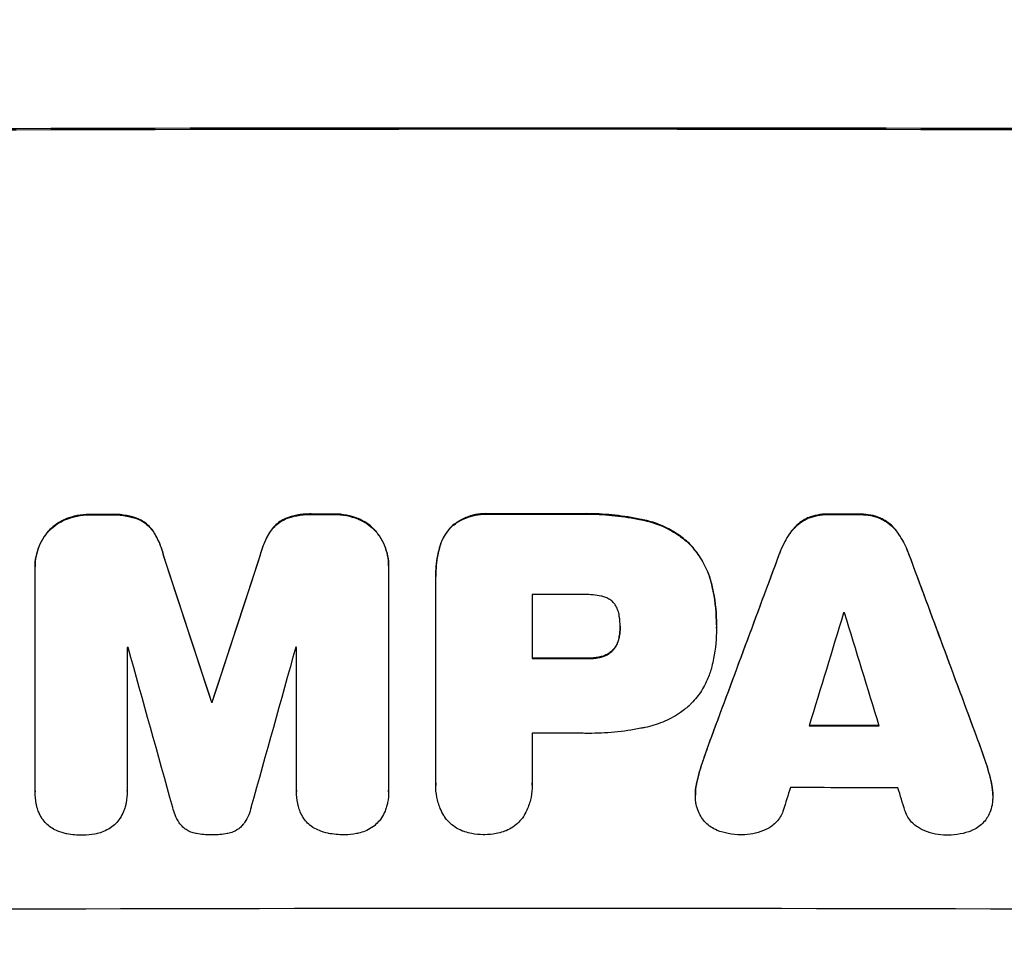
# Model space of a CAD drawing. Units: millimetres. Extents: x -3715 to 4825, y -3892 to 4442.
# Drawn here: x -1327 to -1218, y -2322 to -2220 of the extents above; entities that cross this region are included whole.
import ezdxf

# ---------------------------------------------------------------- set-up
doc = ezdxf.new("R2010")
doc.units = ezdxf.units.MM
doc.header["$LTSCALE"] = 20
doc.linetypes.add('HIDDEN', pattern=[9.525, 6.35, -3.175])
doc.layers.add('2d', color=230, linetype='Continuous')
doc.layers.add('EN-Free_Space_Hatch', color=10, linetype='HIDDEN')

msp = doc.modelspace()

# ---------------------------------------------------------------- hatches: boundary and pattern name
at = {"layer": 'EN-Free_Space_Hatch'}
h = msp.add_hatch(dxfattribs=at)
h.set_pattern_fill('ANSI31', color=256, scale=100)
h.set_pattern_definition([(30.8695, (-490.08, 2880.6), (-162.905, 272.522), [])])
edge = h.paths.add_edge_path()
edge.add_arc((-490.08, 2880.59), 1000, -14.13045, 165.86955, ccw=False)
edge.add_line((479.66, 2636.46), (217.44, 1594.84))
edge.add_line((217.44, 1594.84), (373.59, 1324.38))
edge.add_arc((-492.44, 824.38), 1000, -81.64141, 30, ccw=False)
edge.add_arc((-1269.99, -549.99), 1000, 0, 22.64328, ccw=False)
edge.add_line((-269.99, -549.99), (-269.99, -2391.73))
edge.add_arc((-1269.99, -2391.73), 1000, 270, 360, ccw=False)
edge.add_line((-1269.99, -3391.73), (-1686.09, -3391.73))
edge.add_arc((-1686.09, -2391.73), 1000, 180, 270, ccw=False)
edge.add_line((-2686.09, -2391.73), (-2686.09, -549.99))
edge.add_arc((-1686.09, -549.99), 1000, 90, 180, ccw=False)
edge.add_line((-1686.09, 450.01), (-1431, 450.01))
edge.add_line((-1431, 450.01), (-1514.61, 594.84))
edge.add_arc((217.44, 1594.84), 2000, 165.86955, 210, ccw=False)
edge.add_line((-1722.05, 2083.1), (-1459.82, 3124.72))

# ---------------------------------------------------------------- linework, layer by layer
at = {"layer": '2d'}
for p, q in [((-1325.73, -2281.02), (-1325.73, -2281.07)), ((-1325.73, -2305.91), (-1325.73, -2281.26)), ((-1286.55, -2280.96), (-1286.55, -2281.01)), ((-1286.55, -2281.2), (-1286.55, -2305.84)), ((-1281.33, -2282.06), (-1281.33, -2282.12)), ((-1281.32, -2305.02), (-1281.32, -2282.38)), ((-1270.65, -2284.14), (-1270.65, -2291.22)), ((-1260.89, -2287.7), (-1260.89, -2287.75)), ((-1250.21, -2287.48), (-1250.21, -2287.53)), ((-1250.21, -2287.86), (-1250.21, -2287.91)), ((-1315.52, -2290.01), (-1315.52, -2305.88)), ((-1296.75, -2305.85), (-1296.75, -2289.98)), ((-1306.18, -2295.99), (-1306.18, -2296.04)), ((-1306.09, -2295.99), (-1306.09, -2296.04)), ((-1270.65, -2299.5), (-1270.65, -2305.02)), ((-1281.33, -2305.24), (-1281.33, -2305.29)), ((-1270.64, -2305.23), (-1270.64, -2305.28)), ((-1325.73, -2305.94), (-1325.73, -2305.99)), ((-1315.52, -2305.9), (-1315.52, -2305.95)), ((-1296.75, -2305.88), (-1296.75, -2305.94)), ((-1286.55, -2305.98), (-1286.55, -2306.04)), ((-1252.55, -2306.28), (-1252.55, -2306.34)), ((-1219.59, -2306.35), (-1219.59, -2306.4))]:
    msp.add_line(p, q, dxfattribs=at)
for centre, major_axis, ratio, start_param, end_param in [((-1269.99, -2290.02), (-1100, 0), 0.052336, -1.683074, -1.458518), ((-1269.99, -2332.66), (-1098, 0), 0.052336, -1.550147, -1.548045), ((-1269.99, -2332.65), (-1098, 0), 0.052336, -1.574823, -1.565805), ((-1269.99, -2332.66), (-1098, 0), 0.052336, -1.603316, -1.600088), ((-1269.99, -2332.66), (-1098, 0), 0.052336, -1.527693, -1.52558), ((-1269.99, -2463.84), (-1097.87, 3350.38), 0.005076, -1.522341, -1.517502), ((-1269.99, -2243.34), (-1097.87, -3348.48), 0.005081, -1.558246, -1.553405), ((-1269.99, -2409.05), (-1097.84, -2955.93), 0.006346, -1.612236, -1.605376), ((-1269.99, -2226.52), (-1097.84, 2953.73), 0.006354, -1.598016, -1.591147), ((-1269.99, -2341.55), (-1097, 0), 0.052336, -1.575233, -1.570196), ((-1269.99, -2454.19), (1096.88, 3583.99), 0.004483, 1.52527, 1.528764), ((-1269.99, -2343.55), (-1097, 0), 0.052336, -1.601769, -1.601675), ((-1269.99, -2233.14), (1096.88, -3565.97), 0.004525, 1.551021, 1.554533), ((-1269.99, -2347.37), (-1097, 0), 0.052336, -1.529373, -1.52928), ((-1269.99, -2510.34), (1096.9, -3935.68), 0.003773, 1.621248, 1.625756), ((-1269.99, -2251.3), (1096.9, 3924.4), 0.003793, 1.581712, 1.58623), ((-1269.99, -2347.37), (-1097, 0), 0.052336, -1.546403, -1.546311), ((-1269.99, -2348.64), (-1098, 0), 0.052336, -1.575711, -1.570196), ((-1269.99, -2353.43), (-1098, 0), 0.052336, -1.537909, -1.53783), ((-1269.99, -2356.06), (-1098, 0), 0.052336, -1.605234, -1.598171), ((-1269.99, -2356.91), (-1097, 0), 0.052336, -1.575188, -1.570196), ((-1269.99, -2451.81), (1096.88, 3487.06), 0.004713, 1.530312, 1.531036), ((-1269.99, -2362.91), (-1097, 0), 0.052336, -1.607164, -1.596298), ((-1269.99, -2234.26), (1096.88, -3538.83), 0.004588, 1.548517, 1.549231), ((-1269.99, -2376.37), (-1098, 0), 0.052336, -1.68328, -1.458313)]:
    msp.add_ellipse(centre, major_axis=major_axis, ratio=ratio, start_param=start_param, end_param=end_param, dxfattribs=at)
at = {"layer": '2d', "extrusion": (0, 0, -1)}
for centre, major_axis, ratio, start_param, end_param in [((-1269.99, -2290.02), (1098, 0), 0.052336, -1.68328, -1.458313), ((-1269.99, -2332.66), (1097, 0), 0.052336, -1.616053, -1.613939), ((-1269.99, -2332.66), (1097, 0), 0.052336, -1.593568, -1.591464), ((-1269.99, -2332.65), (1097, 0), 0.052336, -1.575792, -1.566766), ((-1269.99, -2332.66), (1097, 0), 0.052336, -1.541478, -1.538247), ((-1269.99, -2463.84), (1096.87, -3347.33), 0.005076, -1.624125, -1.619282), ((-1269.99, -2243.34), (1096.87, 3345.43), 0.005081, -1.588217, -1.583372), ((-1269.99, -2409.05), (1096.84, 2953.24), 0.006346, -1.5362, -1.529334), ((-1269.99, -2226.52), (1096.84, -2951.04), 0.006354, -1.550412, -1.543536), ((-1269.99, -2348.64), (1097, 0), 0.052336, -1.571397, -1.565877), ((-1269.99, -2353.43), (1097, 0), 0.052336, -1.603793, -1.603714), ((-1269.99, -2356.06), (1097, 0), 0.052336, -1.543411, -1.536312)]:
    msp.add_ellipse(centre, major_axis=major_axis, ratio=ratio, start_param=start_param, end_param=end_param, dxfattribs=at)
at = {"layer": '2d'}
for points, knots in [([(-1294.97, -2275.21), (-1295.08, -2275.21), (-1295.2, -2275.2), (-1295.77, -2275.2), (-1296.24, -2275.25), (-1297.13, -2275.42), (-1297.56, -2275.55), (-1297.96, -2275.71)], [32.605065, 32.605065, 32.605065, 32.605065, 32.9407, 32.9407, 34.313405, 34.313405, 35.552149, 35.552149, 35.552149, 35.552149]), ([(-1289.97, -2275.7), (-1290.37, -2275.54), (-1290.79, -2275.42), (-1291.66, -2275.25), (-1292.12, -2275.21), (-1292.6, -2275.21), (-1292.63, -2275.21), (-1292.66, -2275.21)], [29.375792, 29.375792, 29.375792, 29.375792, 30.597549, 30.597549, 31.927928, 31.927928, 32.024661, 32.024661, 32.024661, 32.024661]), ([(-1275.47, -2275.19), (-1275.59, -2275.18), (-1275.71, -2275.17), (-1276.19, -2275.17), (-1276.56, -2275.21), (-1277.29, -2275.35), (-1277.66, -2275.46), (-1278.36, -2275.76), (-1278.7, -2275.94), (-1279.2, -2276.27), (-1279.38, -2276.41), (-1279.54, -2276.55)], [25.466659, 25.466659, 25.466659, 25.466659, 25.818817, 25.818817, 26.894623, 26.894623, 27.97043, 27.97043, 29.046236, 29.046236, 29.685197, 29.685197, 29.685197, 29.685197]), ([(-1258.14, -2275.89), (-1258.41, -2275.83), (-1258.67, -2275.78), (-1259.89, -2275.54), (-1260.85, -2275.4), (-1262.75, -2275.22), (-1263.7, -2275.17), (-1264.94, -2275.17), (-1265.25, -2275.18), (-1265.57, -2275.19)], [127.467338, 127.467338, 127.467338, 127.467338, 128.235226, 128.235226, 131.023029, 131.023029, 133.810833, 133.810833, 134.750682, 134.750682, 134.750682, 134.750682]), ([(-1237.83, -2275.22), (-1237.87, -2275.22), (-1237.91, -2275.22), (-1238.3, -2275.22), (-1238.66, -2275.25), (-1239.37, -2275.39), (-1239.73, -2275.5), (-1240.08, -2275.64), (-1240.1, -2275.65), (-1240.11, -2275.65)], [24.928066, 24.928066, 24.928066, 24.928066, 25.044781, 25.044781, 26.088488, 26.088488, 27.132196, 27.132196, 27.171519, 27.171519, 27.171519, 27.171519]), ([(-1322.31, -2275.75), (-1322.33, -2275.76), (-1322.35, -2275.77), (-1322.7, -2275.91), (-1323.01, -2276.09), (-1323.6, -2276.48), (-1323.87, -2276.7), (-1324.17, -2277.01), (-1324.24, -2277.08), (-1324.31, -2277.15)], [26.227314, 26.227314, 26.227314, 26.227314, 26.284947, 26.284947, 27.296544, 27.296544, 28.308142, 28.308142, 28.595717, 28.595717, 28.595717, 28.595717]), ([(-1324.31, -2277.21), (-1324.24, -2277.13), (-1324.17, -2277.06), (-1323.87, -2276.76), (-1323.6, -2276.53), (-1323.01, -2276.14), (-1322.7, -2275.97), (-1322.35, -2275.82), (-1322.33, -2275.81), (-1322.31, -2275.81)], [3.753803, 3.753803, 3.753803, 3.753803, 4.041376, 4.041376, 5.052976, 5.052976, 6.064576, 6.064576, 6.12221, 6.12221, 6.12221, 6.12221]), ([(-1319.62, -2275.25), (-1319.66, -2275.25), (-1319.69, -2275.25), (-1320.17, -2275.25), (-1320.62, -2275.3), (-1321.49, -2275.47), (-1321.91, -2275.59), (-1322.31, -2275.75)], [31.511532, 31.511532, 31.511532, 31.511532, 31.617035, 31.617035, 32.935334, 32.935334, 34.15857, 34.15857, 34.15857, 34.15857]), ([(-1322.31, -2275.81), (-1321.91, -2275.65), (-1321.49, -2275.52), (-1320.62, -2275.35), (-1320.17, -2275.31), (-1319.69, -2275.31), (-1319.66, -2275.31), (-1319.62, -2275.31)], [7.998399, 7.998399, 7.998399, 7.998399, 9.221993, 9.221993, 10.53989, 10.53989, 10.645394, 10.645394, 10.645394, 10.645394]), ([(-1314.31, -2275.74), (-1314.72, -2275.58), (-1315.14, -2275.46), (-1316.05, -2275.29), (-1316.54, -2275.24), (-1317.12, -2275.24), (-1317.21, -2275.25), (-1317.3, -2275.25)], [31.840962, 31.840962, 31.840962, 31.840962, 33.069964, 33.069964, 34.508106, 34.508106, 34.786404, 34.786404, 34.786404, 34.786404]), ([(-1317.3, -2275.3), (-1317.21, -2275.3), (-1317.12, -2275.3), (-1316.54, -2275.29), (-1316.05, -2275.34), (-1315.14, -2275.52), (-1314.72, -2275.63), (-1314.31, -2275.79)], [11.225392, 11.225392, 11.225392, 11.225392, 11.50369, 11.50369, 12.941834, 12.941834, 14.170838, 14.170838, 14.170838, 14.170838]), ([(-1312.62, -2277.13), (-1312.77, -2276.92), (-1312.93, -2276.73), (-1313.27, -2276.38), (-1313.47, -2276.22), (-1313.88, -2275.95), (-1314.09, -2275.83), (-1314.31, -2275.74)], [14.139242, 14.139242, 14.139242, 14.139242, 14.861562, 14.861562, 15.604842, 15.604842, 16.280637, 16.280637, 16.280637, 16.280637]), ([(-1314.31, -2275.79), (-1314.09, -2275.88), (-1313.88, -2276), (-1313.47, -2276.27), (-1313.27, -2276.44), (-1312.93, -2276.78), (-1312.77, -2276.97), (-1312.62, -2277.18)], [7.499221, 7.499221, 7.499221, 7.499221, 8.175463, 8.175463, 8.918899, 8.918899, 9.640621, 9.640621, 9.640621, 9.640621]), ([(-1297.96, -2275.71), (-1298.19, -2275.8), (-1298.4, -2275.92), (-1298.81, -2276.2), (-1299, -2276.36), (-1299.35, -2276.7), (-1299.51, -2276.9), (-1299.65, -2277.1)], [19.255436, 19.255436, 19.255436, 19.255436, 19.935233, 19.935233, 20.673706, 20.673706, 21.397179, 21.397179, 21.397179, 21.397179]), ([(-1299.65, -2277.16), (-1299.51, -2276.95), (-1299.35, -2276.76), (-1299, -2276.41), (-1298.81, -2276.25), (-1298.4, -2275.97), (-1298.19, -2275.86), (-1297.96, -2275.76)], [2.229384, 2.229384, 2.229384, 2.229384, 2.952858, 2.952858, 3.691331, 3.691331, 4.371128, 4.371128, 4.371128, 4.371128]), ([(-1297.96, -2275.76), (-1297.56, -2275.6), (-1297.13, -2275.48), (-1296.24, -2275.3), (-1295.77, -2275.26), (-1295.2, -2275.26), (-1295.08, -2275.26), (-1294.97, -2275.26)], [8.369266, 8.369266, 8.369266, 8.369266, 9.60801, 9.60801, 10.980715, 10.980715, 11.316351, 11.316351, 11.316351, 11.316351]), ([(-1292.66, -2275.26), (-1292.63, -2275.26), (-1292.6, -2275.26), (-1292.12, -2275.26), (-1291.66, -2275.3), (-1290.79, -2275.47), (-1290.37, -2275.59), (-1289.97, -2275.75)], [10.546313, 10.546313, 10.546313, 10.546313, 10.643046, 10.643046, 11.973476, 11.973476, 13.195189, 13.195189, 13.195189, 13.195189]), ([(-1287.97, -2277.09), (-1288.04, -2277.02), (-1288.11, -2276.95), (-1288.41, -2276.64), (-1288.68, -2276.42), (-1289.27, -2276.03), (-1289.58, -2275.86), (-1289.93, -2275.71), (-1289.95, -2275.71), (-1289.97, -2275.7)], [19.860436, 19.860436, 19.860436, 19.860436, 20.15219, 20.15219, 21.159847, 21.159847, 22.167505, 22.167505, 22.226978, 22.226978, 22.226978, 22.226978]), ([(-1289.97, -2275.75), (-1289.95, -2275.76), (-1289.93, -2275.77), (-1289.58, -2275.91), (-1289.27, -2276.08), (-1288.68, -2276.47), (-1288.41, -2276.69), (-1288.11, -2277), (-1288.04, -2277.07), (-1287.97, -2277.14)], [10.017009, 10.017009, 10.017009, 10.017009, 10.076482, 10.076482, 11.08414, 11.08414, 12.091798, 12.091798, 12.383552, 12.383552, 12.383552, 12.383552]), ([(-1279.54, -2276.6), (-1279.38, -2276.46), (-1279.2, -2276.32), (-1278.7, -2275.99), (-1278.36, -2275.81), (-1277.66, -2275.52), (-1277.29, -2275.41), (-1276.56, -2275.26), (-1276.19, -2275.23), (-1275.71, -2275.23), (-1275.59, -2275.23), (-1275.47, -2275.24)], [4.739961, 4.739961, 4.739961, 4.739961, 5.378946, 5.378946, 6.454744, 6.454744, 7.530542, 7.530542, 8.60634, 8.60634, 8.958498, 8.958498, 8.958498, 8.958498]), ([(-1265.57, -2275.24), (-1265.25, -2275.23), (-1264.94, -2275.22), (-1263.7, -2275.22), (-1262.75, -2275.27), (-1260.85, -2275.45), (-1259.89, -2275.59), (-1258.67, -2275.83), (-1258.41, -2275.88), (-1258.14, -2275.94)], [43.662092, 43.662092, 43.662092, 43.662092, 44.601941, 44.601941, 47.389802, 47.389802, 50.177663, 50.177663, 50.945443, 50.945443, 50.945443, 50.945443]), ([(-1253.25, -2278.45), (-1253.64, -2278.09), (-1254.07, -2277.74), (-1255.11, -2277.05), (-1255.73, -2276.71), (-1256.95, -2276.21), (-1257.54, -2276.02), (-1258.14, -2275.89)], [39.996982, 39.996982, 39.996982, 39.996982, 41.58604, 41.58604, 43.566388, 43.566388, 45.318166, 45.318166, 45.318166, 45.318166]), ([(-1258.14, -2275.94), (-1257.54, -2276.07), (-1256.95, -2276.26), (-1255.73, -2276.77), (-1255.11, -2277.1), (-1254.07, -2277.8), (-1253.64, -2278.14), (-1253.25, -2278.5)], [18.050905, 18.050905, 18.050905, 18.050905, 19.802764, 19.802764, 21.783154, 21.783154, 23.372091, 23.372091, 23.372091, 23.372091]), ([(-1240.11, -2275.65), (-1240.34, -2275.76), (-1240.57, -2275.88), (-1241.03, -2276.2), (-1241.26, -2276.39), (-1241.62, -2276.75), (-1241.77, -2276.91), (-1241.9, -2277.09)], [22.972573, 22.972573, 22.972573, 22.972573, 23.697996, 23.697996, 24.575763, 24.575763, 25.215787, 25.215787, 25.215787, 25.215787]), ([(-1241.9, -2277.14), (-1241.77, -2276.96), (-1241.62, -2276.8), (-1241.26, -2276.44), (-1241.03, -2276.25), (-1240.57, -2275.94), (-1240.34, -2275.81), (-1240.11, -2275.7)], [2.870215, 2.870215, 2.870215, 2.870215, 3.50992, 3.50992, 4.387771, 4.387771, 5.11343, 5.11343, 5.11343, 5.11343]), ([(-1240.11, -2275.7), (-1240.1, -2275.7), (-1240.08, -2275.69), (-1239.73, -2275.55), (-1239.37, -2275.44), (-1238.66, -2275.3), (-1238.3, -2275.27), (-1237.91, -2275.27), (-1237.87, -2275.27), (-1237.83, -2275.27)], [6.221186, 6.221186, 6.221186, 6.221186, 6.260689, 6.260689, 7.304301, 7.304301, 8.347913, 8.347913, 8.464627, 8.464627, 8.464627, 8.464627]), ([(-1232.03, -2275.67), (-1232.05, -2275.66), (-1232.06, -2275.65), (-1232.42, -2275.5), (-1232.77, -2275.4), (-1233.47, -2275.26), (-1233.83, -2275.23), (-1234.21, -2275.22), (-1234.25, -2275.22), (-1234.29, -2275.23)], [22.585124, 22.585124, 22.585124, 22.585124, 22.6389, 22.6389, 23.668149, 23.668149, 24.697397, 24.697397, 24.81631, 24.81631, 24.81631, 24.81631]), ([(-1234.29, -2275.28), (-1234.25, -2275.28), (-1234.21, -2275.28), (-1233.83, -2275.28), (-1233.47, -2275.31), (-1232.77, -2275.45), (-1232.42, -2275.56), (-1232.06, -2275.7), (-1232.05, -2275.71), (-1232.03, -2275.72)], [8.113175, 8.113175, 8.113175, 8.113175, 8.232089, 8.232089, 9.261338, 9.261338, 10.290588, 10.290588, 10.344364, 10.344364, 10.344364, 10.344364]), ([(-1230.24, -2277.11), (-1230.37, -2276.93), (-1230.52, -2276.76), (-1230.87, -2276.4), (-1231.11, -2276.21), (-1231.57, -2275.9), (-1231.8, -2275.77), (-1232.03, -2275.67)], [16.917004, 16.917004, 16.917004, 16.917004, 17.558166, 17.558166, 18.436267, 18.436267, 19.159543, 19.159543, 19.159543, 19.159543]), ([(-1232.03, -2275.72), (-1231.8, -2275.82), (-1231.57, -2275.95), (-1231.11, -2276.26), (-1230.87, -2276.46), (-1230.52, -2276.82), (-1230.37, -2276.98), (-1230.24, -2277.16)], [8.934275, 8.934275, 8.934275, 8.934275, 9.657552, 9.657552, 10.535653, 10.535653, 11.176816, 11.176816, 11.176816, 11.176816]), ([(-1324.31, -2277.15), (-1324.45, -2277.32), (-1324.59, -2277.51), (-1324.94, -2278.02), (-1325.13, -2278.37), (-1325.43, -2279.11), (-1325.54, -2279.49), (-1325.7, -2280.26), (-1325.73, -2280.65), (-1325.73, -2281.02)], [-4.024467, -4.024467, -4.024467, -4.024467, -3.367199, -3.367199, -2.2448, -2.2448, -1.1224, -1.1224, 0, 0, 0, 0]), ([(-1325.73, -2281.26), (-1325.73, -2281.2), (-1325.73, -2281.14), (-1325.73, -2281.07), (-1325.73, -2280.7), (-1325.7, -2280.31), (-1325.54, -2279.54), (-1325.43, -2279.16), (-1325.13, -2278.43), (-1324.94, -2278.07), (-1324.59, -2277.56), (-1324.45, -2277.38), (-1324.31, -2277.21)], [-0.190975, -0.190975, -0.190975, -0.190975, 0, 0, 0, 1.1224, 1.1224, 2.244799, 2.244799, 3.367199, 3.367199, 4.024468, 4.024468, 4.024468, 4.024468]), ([(-1311.49, -2279.8), (-1311.6, -2279.35), (-1311.74, -2278.91), (-1312.12, -2278.01), (-1312.35, -2277.55), (-1312.62, -2277.13)], [28.497615, 28.497615, 28.497615, 28.497615, 29.817779, 29.817779, 31.259717, 31.259717, 31.259717, 31.259717]), ([(-1312.62, -2277.18), (-1312.35, -2277.6), (-1312.12, -2278.06), (-1311.74, -2278.96), (-1311.6, -2279.41), (-1311.49, -2279.86)], [21.75316, 21.75316, 21.75316, 21.75316, 23.1951, 23.1951, 24.515263, 24.515263, 24.515263, 24.515263]), ([(-1299.65, -2277.1), (-1299.92, -2277.53), (-1300.16, -2277.98), (-1300.54, -2278.88), (-1300.68, -2279.33), (-1300.78, -2279.78)], [45.135602, 45.135602, 45.135602, 45.135602, 46.568768, 46.568768, 47.899621, 47.899621, 47.899621, 47.899621]), ([(-1300.78, -2279.84), (-1300.68, -2279.38), (-1300.54, -2278.93), (-1300.16, -2278.03), (-1299.92, -2277.58), (-1299.65, -2277.16)], [1.773365, 1.773365, 1.773365, 1.773365, 3.10445, 3.10445, 4.537396, 4.537396, 4.537396, 4.537396]), ([(-1286.55, -2280.96), (-1286.55, -2280.58), (-1286.59, -2280.2), (-1286.74, -2279.42), (-1286.85, -2279.04), (-1287.16, -2278.3), (-1287.35, -2277.95), (-1287.7, -2277.44), (-1287.83, -2277.26), (-1287.97, -2277.09)], [18.057588, 18.057588, 18.057588, 18.057588, 19.18605, 19.18605, 20.314513, 20.314513, 21.442976, 21.442976, 22.086164, 22.086164, 22.086164, 22.086164]), ([(-1287.97, -2277.14), (-1287.83, -2277.31), (-1287.7, -2277.49), (-1287.35, -2278), (-1287.16, -2278.35), (-1286.85, -2279.09), (-1286.74, -2279.48), (-1286.59, -2280.25), (-1286.55, -2280.64), (-1286.55, -2281.07), (-1286.55, -2281.13), (-1286.55, -2281.2)], [14.029014, 14.029014, 14.029014, 14.029014, 14.672203, 14.672203, 15.800666, 15.800666, 16.929128, 16.929128, 18.057591, 18.057591, 18.24093, 18.24093, 18.24093, 18.24093]), ([(-1279.54, -2276.55), (-1279.54, -2276.55), (-1279.54, -2276.55), (-1279.78, -2276.78), (-1280, -2277.05), (-1280.38, -2277.62), (-1280.55, -2277.92), (-1280.77, -2278.47), (-1280.85, -2278.71), (-1280.91, -2278.94)], [27.549453, 27.549453, 27.549453, 27.549453, 27.556309, 27.556309, 28.540455, 28.540455, 29.524602, 29.524602, 30.220348, 30.220348, 30.220348, 30.220348]), ([(-1280.91, -2279), (-1280.85, -2278.76), (-1280.77, -2278.52), (-1280.55, -2277.98), (-1280.38, -2277.67), (-1280, -2277.1), (-1279.78, -2276.84), (-1279.54, -2276.6), (-1279.54, -2276.6), (-1279.54, -2276.6)], [1.272546, 1.272546, 1.272546, 1.272546, 1.968292, 1.968292, 2.952438, 2.952438, 3.936585, 3.936585, 3.943441, 3.943441, 3.943441, 3.943441]), ([(-1241.9, -2277.09), (-1241.98, -2277.2), (-1242.07, -2277.32), (-1242.5, -2277.97), (-1242.82, -2278.54), (-1243.13, -2279.31), (-1243.19, -2279.47), (-1243.25, -2279.63)], [53.070769, 53.070769, 53.070769, 53.070769, 53.478815, 53.478815, 55.322494, 55.322494, 55.812445, 55.812445, 55.812445, 55.812445]), ([(-1243.25, -2279.68), (-1243.19, -2279.52), (-1243.13, -2279.36), (-1242.82, -2278.6), (-1242.5, -2278.02), (-1242.07, -2277.37), (-1241.98, -2277.25), (-1241.9, -2277.14)], [3.197407, 3.197407, 3.197407, 3.197407, 3.687358, 3.687358, 5.531037, 5.531037, 5.939083, 5.939083, 5.939083, 5.939083]), ([(-1228.89, -2279.65), (-1228.94, -2279.49), (-1229.01, -2279.33), (-1229.32, -2278.57), (-1229.63, -2277.99), (-1230.07, -2277.34), (-1230.15, -2277.22), (-1230.24, -2277.11)], [32.387192, 32.387192, 32.387192, 32.387192, 32.882537, 32.882537, 34.70898, 34.70898, 35.129905, 35.129905, 35.129905, 35.129905]), ([(-1230.24, -2277.16), (-1230.15, -2277.28), (-1230.07, -2277.39), (-1229.63, -2278.05), (-1229.32, -2278.62), (-1229.01, -2279.38), (-1228.94, -2279.54), (-1228.89, -2279.71)], [23.329405, 23.329405, 23.329405, 23.329405, 23.750331, 23.750331, 25.576774, 25.576774, 26.072119, 26.072119, 26.072119, 26.072119]), ([(-1250.73, -2283.05), (-1250.85, -2282.53), (-1251.01, -2282.02), (-1251.47, -2280.93), (-1251.78, -2280.35), (-1252.47, -2279.32), (-1252.85, -2278.86), (-1253.25, -2278.45)], [31.427035, 31.427035, 31.427035, 31.427035, 32.94448, 32.94448, 34.774732, 34.774732, 36.495118, 36.495118, 36.495118, 36.495118]), ([(-1280.91, -2278.94), (-1280.98, -2279.21), (-1281.05, -2279.48), (-1281.25, -2280.53), (-1281.33, -2281.31), (-1281.33, -2282.06)], [-3.056731, -3.056731, -3.056731, -3.056731, -2.265395, -2.265395, 0, 0, 0, 0]), ([(-1281.32, -2282.38), (-1281.32, -2282.29), (-1281.33, -2282.2), (-1281.33, -2282.12), (-1281.33, -2281.36), (-1281.25, -2280.58), (-1281.05, -2279.53), (-1280.98, -2279.26), (-1280.91, -2279)], [-0.26474, -0.26474, -0.26474, -0.26474, 0, 0, 0, 2.265395, 2.265395, 3.056731, 3.056731, 3.056731, 3.056731]), ([(-1253.25, -2278.5), (-1252.85, -2278.92), (-1252.47, -2279.38), (-1251.78, -2280.4), (-1251.47, -2280.98), (-1251.01, -2282.07), (-1250.85, -2282.58), (-1250.73, -2283.1)], [22.072837, 22.072837, 22.072837, 22.072837, 23.793336, 23.793336, 25.62355, 25.62355, 27.140921, 27.140921, 27.140921, 27.140921]), ([(-1250.21, -2287.48), (-1250.21, -2286.27), (-1250.33, -2285.02), (-1250.62, -2283.53), (-1250.67, -2283.29), (-1250.73, -2283.05)], [58.083373, 58.083373, 58.083373, 58.083373, 61.713589, 61.713589, 62.421454, 62.421454, 62.421454, 62.421454]), ([(-1250.73, -2283.1), (-1250.67, -2283.34), (-1250.62, -2283.59), (-1250.33, -2285.07), (-1250.21, -2286.32), (-1250.21, -2287.59), (-1250.21, -2287.65), (-1250.21, -2287.72)], [53.745294, 53.745294, 53.745294, 53.745294, 54.453164, 54.453164, 58.083376, 58.083376, 58.270169, 58.270169, 58.270169, 58.270169]), ([(-1262.98, -2284.31), (-1263.59, -2284.19), (-1264.21, -2284.13), (-1264.91, -2284.13), (-1265.02, -2284.14), (-1265.12, -2284.14)], [42.669146, 42.669146, 42.669146, 42.669146, 44.45714, 44.45714, 44.776005, 44.776005, 44.776005, 44.776005]), ([(-1261.65, -2285.01), (-1261.65, -2285), (-1261.66, -2285), (-1261.78, -2284.88), (-1261.9, -2284.78), (-1262.17, -2284.6), (-1262.32, -2284.52), (-1262.62, -2284.39), (-1262.78, -2284.34), (-1262.95, -2284.31), (-1262.96, -2284.31), (-1262.98, -2284.31)], [9.246192, 9.246192, 9.246192, 9.246192, 9.277038, 9.277038, 9.740894, 9.740894, 10.204751, 10.204751, 10.668607, 10.668607, 10.710232, 10.710232, 10.710232, 10.710232]), ([(-1260.98, -2286.55), (-1260.99, -2286.47), (-1261, -2286.39), (-1261.05, -2286.13), (-1261.11, -2285.95), (-1261.25, -2285.6), (-1261.34, -2285.43), (-1261.51, -2285.18), (-1261.58, -2285.09), (-1261.65, -2285.01)], [8.899952, 8.899952, 8.899952, 8.899952, 9.131179, 9.131179, 9.668303, 9.668303, 10.205427, 10.205427, 10.524717, 10.524717, 10.524717, 10.524717]), ([(-1260.89, -2287.75), (-1260.89, -2287.72), (-1260.89, -2287.7), (-1260.89, -2287.31), (-1260.92, -2286.93), (-1260.98, -2286.55)], [21.906338, 21.906338, 21.906338, 21.906338, 21.981248, 21.981248, 23.082221, 23.082221, 23.082221, 23.082221]), ([(-1260.98, -2288.79), (-1260.92, -2288.45), (-1260.89, -2288.11), (-1260.89, -2287.77), (-1260.89, -2287.76), (-1260.89, -2287.75)], [16.815346, 16.815346, 16.815346, 16.815346, 17.802865, 17.802865, 17.837061, 17.837061, 17.837061, 17.837061]), ([(-1250.21, -2287.72), (-1250.21, -2287.78), (-1250.21, -2287.85), (-1250.21, -2288.99), (-1250.32, -2290.11), (-1250.59, -2291.51), (-1250.66, -2291.8), (-1250.73, -2292.09)], [51.750604, 51.750604, 51.750604, 51.750604, 51.941877, 51.941877, 55.188244, 55.188244, 56.04104, 56.04104, 56.04104, 56.04104]), ([(-1260.98, -2288.74), (-1260.98, -2288.78), (-1260.99, -2288.83), (-1261.04, -2289.06), (-1261.1, -2289.26), (-1261.25, -2289.62), (-1261.34, -2289.8), (-1261.51, -2290.05), (-1261.58, -2290.14), (-1261.65, -2290.22)], [9.41459, 9.41459, 9.41459, 9.41459, 9.547864, 9.547864, 10.109499, 10.109499, 10.671134, 10.671134, 10.980643, 10.980643, 10.980643, 10.980643]), ([(-1261.65, -2290.27), (-1261.58, -2290.19), (-1261.51, -2290.1), (-1261.34, -2289.85), (-1261.25, -2289.67), (-1261.1, -2289.31), (-1261.04, -2289.12), (-1260.99, -2288.88), (-1260.98, -2288.83), (-1260.98, -2288.79)], [6.991815, 6.991815, 6.991815, 6.991815, 7.301315, 7.301315, 7.862953, 7.862953, 8.424591, 8.424591, 8.557868, 8.557868, 8.557868, 8.557868]), ([(-1261.65, -2290.22), (-1261.67, -2290.25), (-1261.7, -2290.27), (-1261.84, -2290.42), (-1261.98, -2290.53), (-1262.26, -2290.72), (-1262.42, -2290.8), (-1262.71, -2290.92), (-1262.84, -2290.97), (-1262.98, -2291)], [9.779534, 9.779534, 9.779534, 9.779534, 9.895265, 9.895265, 10.390033, 10.390033, 10.8848, 10.8848, 11.281676, 11.281676, 11.281676, 11.281676]), ([(-1262.98, -2291.05), (-1262.84, -2291.02), (-1262.71, -2290.98), (-1262.42, -2290.85), (-1262.26, -2290.77), (-1261.98, -2290.58), (-1261.84, -2290.47), (-1261.7, -2290.33), (-1261.67, -2290.3), (-1261.65, -2290.27)], [4.550756, 4.550756, 4.550756, 4.550756, 4.947632, 4.947632, 5.442399, 5.442399, 5.937167, 5.937167, 6.052898, 6.052898, 6.052898, 6.052898]), ([(-1262.98, -2291), (-1263.08, -2291.02), (-1263.17, -2291.04), (-1263.66, -2291.14), (-1264.06, -2291.18), (-1264.49, -2291.18), (-1264.54, -2291.17), (-1264.59, -2291.17)], [26.077532, 26.077532, 26.077532, 26.077532, 26.359768, 26.359768, 27.505855, 27.505855, 27.661402, 27.661402, 27.661402, 27.661402]), ([(-1264.59, -2291.23), (-1264.54, -2291.23), (-1264.49, -2291.23), (-1264.06, -2291.23), (-1263.66, -2291.19), (-1263.17, -2291.1), (-1263.08, -2291.07), (-1262.98, -2291.05)], [9.012998, 9.012998, 9.012998, 9.012998, 9.168545, 9.168545, 10.314641, 10.314641, 10.596869, 10.596869, 10.596869, 10.596869]), ([(-1250.73, -2292.09), (-1250.84, -2292.53), (-1250.98, -2292.97), (-1251.39, -2293.94), (-1251.67, -2294.47), (-1252.33, -2295.46), (-1252.71, -2295.91), (-1253.16, -2296.35), (-1253.2, -2296.4), (-1253.25, -2296.44)], [29.238355, 29.238355, 29.238355, 29.238355, 30.53042, 30.53042, 32.226555, 32.226555, 33.922689, 33.922689, 34.118845, 34.118845, 34.118845, 34.118845]), ([(-1253.25, -2296.44), (-1253.59, -2296.74), (-1253.95, -2297.02), (-1254.9, -2297.66), (-1255.53, -2297.99), (-1256.81, -2298.52), (-1257.48, -2298.72), (-1258.14, -2298.86)], [40.401319, 40.401319, 40.401319, 40.401319, 41.716935, 41.716935, 43.703518, 43.703518, 45.650266, 45.650266, 45.650266, 45.650266]), ([(-1258.14, -2298.86), (-1258.29, -2298.89), (-1258.44, -2298.92), (-1259.57, -2299.14), (-1260.54, -2299.28), (-1262.49, -2299.46), (-1263.45, -2299.51), (-1264.66, -2299.51), (-1264.91, -2299.5), (-1265.17, -2299.5)], [130.386103, 130.386103, 130.386103, 130.386103, 130.821498, 130.821498, 133.665597, 133.665597, 136.509696, 136.509696, 137.281713, 137.281713, 137.281713, 137.281713]), ([(-1250.78, -2299.89), (-1250.82, -2299.98), (-1250.85, -2300.07), (-1251.16, -2300.93), (-1251.44, -2301.7), (-1251.7, -2302.48)], [75.239542, 75.239542, 75.239542, 75.239542, 75.50533, 75.50533, 77.791263, 77.791263, 77.791263, 77.791263]), ([(-1280.43, -2308.62), (-1280.58, -2308.37), (-1280.71, -2308.1), (-1280.99, -2307.42), (-1281.12, -2306.99), (-1281.29, -2306.14), (-1281.33, -2305.71), (-1281.33, -2305.29), (-1281.33, -2305.2), (-1281.33, -2305.11), (-1281.32, -2305.02)], [-3.342079, -3.342079, -3.342079, -3.342079, -2.501367, -2.501367, -1.250684, -1.250684, 0, 0, 0, 0.26721, 0.26721, 0.26721, 0.26721]), ([(-1270.65, -2305.02), (-1270.65, -2305.11), (-1270.64, -2305.19), (-1270.64, -2305.7), (-1270.68, -2306.13), (-1270.85, -2306.99), (-1270.98, -2307.42), (-1271.27, -2308.1), (-1271.4, -2308.37), (-1271.54, -2308.62)], [19.841289, 19.841289, 19.841289, 19.841289, 20.102895, 20.102895, 21.359309, 21.359309, 22.615723, 22.615723, 23.449736, 23.449736, 23.449736, 23.449736]), ([(-1252.39, -2304.93), (-1252.41, -2305), (-1252.42, -2305.07), (-1252.51, -2305.53), (-1252.55, -2305.91), (-1252.55, -2306.28)], [-1.330999, -1.330999, -1.330999, -1.330999, -1.118073, -1.118073, 0, 0, 0, 0]), ([(-1252.53, -2306.82), (-1252.54, -2306.65), (-1252.55, -2306.49), (-1252.55, -2306.34), (-1252.55, -2305.96), (-1252.51, -2305.58), (-1252.42, -2305.12), (-1252.41, -2305.05), (-1252.39, -2304.98)], [-0.473545, -0.473545, -0.473545, -0.473545, 0, 0, 0, 1.118073, 1.118073, 1.330999, 1.330999, 1.330999, 1.330999]), ([(-1219.59, -2306.35), (-1219.59, -2305.97), (-1219.62, -2305.58), (-1219.71, -2305.12), (-1219.73, -2305.05), (-1219.74, -2304.98)], [18.301566, 18.301566, 18.301566, 18.301566, 19.445186, 19.445186, 19.6447, 19.6447, 19.6447, 19.6447]), ([(-1219.74, -2305.03), (-1219.73, -2305.1), (-1219.71, -2305.17), (-1219.62, -2305.63), (-1219.59, -2306.02), (-1219.59, -2306.56), (-1219.59, -2306.71), (-1219.61, -2306.87)], [16.958464, 16.958464, 16.958464, 16.958464, 17.158238, 17.158238, 18.30158, 18.30158, 18.763221, 18.763221, 18.763221, 18.763221]), ([(-1325.52, -2307.67), (-1325.55, -2307.56), (-1325.58, -2307.44), (-1325.69, -2306.87), (-1325.73, -2306.43), (-1325.73, -2305.99), (-1325.73, -2305.97), (-1325.73, -2305.94), (-1325.73, -2305.91)], [-1.645817, -1.645817, -1.645817, -1.645817, -1.30148, -1.30148, 0, 0, 0, 0.084765, 0.084765, 0.084765, 0.084765]), ([(-1315.52, -2305.88), (-1315.52, -2305.91), (-1315.52, -2305.93), (-1315.52, -2306.36), (-1315.56, -2306.78), (-1315.67, -2307.35), (-1315.71, -2307.5), (-1315.75, -2307.65)], [19.484361, 19.484361, 19.484361, 19.484361, 19.550853, 19.550853, 20.772323, 20.772323, 21.214634, 21.214634, 21.214634, 21.214634]), ([(-1296.54, -2307.62), (-1296.57, -2307.5), (-1296.6, -2307.38), (-1296.71, -2306.82), (-1296.75, -2306.37), (-1296.75, -2305.94), (-1296.75, -2305.91), (-1296.75, -2305.88), (-1296.75, -2305.85)], [-1.645722, -1.645722, -1.645722, -1.645722, -1.301218, -1.301218, 0, 0, 0, 0.084765, 0.084765, 0.084765, 0.084765]), ([(-1286.55, -2305.84), (-1286.55, -2305.91), (-1286.55, -2305.97), (-1286.55, -2306.4), (-1286.59, -2306.78), (-1286.69, -2307.31), (-1286.72, -2307.46), (-1286.77, -2307.61)], [17.378764, 17.378764, 17.378764, 17.378764, 17.572183, 17.572183, 18.670314, 18.670314, 19.110866, 19.110866, 19.110866, 19.110866]), ([(-1251.87, -2308.83), (-1252, -2308.62), (-1252.12, -2308.4), (-1252.32, -2307.91), (-1252.41, -2307.63), (-1252.5, -2307.18), (-1252.52, -2306.99), (-1252.53, -2306.82)], [-2.319423, -2.319423, -2.319423, -2.319423, -1.623081, -1.623081, -0.811541, -0.811541, -0.284654, -0.284654, -0.284654, -0.284654]), ([(-1324.97, -2308.93), (-1325.11, -2308.71), (-1325.23, -2308.49), (-1325.41, -2308.06), (-1325.47, -2307.87), (-1325.52, -2307.67)], [23.208952, 23.208952, 23.208952, 23.208952, 23.930918, 23.930918, 24.508643, 24.508643, 24.508643, 24.508643]), ([(-1315.75, -2307.65), (-1315.8, -2307.82), (-1315.86, -2308), (-1316.03, -2308.43), (-1316.16, -2308.67), (-1316.32, -2308.91)], [14.572282, 14.572282, 14.572282, 14.572282, 15.089744, 15.089744, 15.879698, 15.879698, 15.879698, 15.879698]), ([(-1309.59, -2309.63), (-1309.65, -2309.56), (-1309.7, -2309.49), (-1309.93, -2309.14), (-1310.09, -2308.84), (-1310.33, -2308.27), (-1310.42, -2308), (-1310.48, -2307.72)], [27.050214, 27.050214, 27.050214, 27.050214, 27.313462, 27.313462, 28.255173, 28.255173, 29.06328, 29.06328, 29.06328, 29.06328]), ([(-1301.8, -2307.71), (-1301.86, -2307.99), (-1301.95, -2308.27), (-1302.18, -2308.83), (-1302.34, -2309.11), (-1302.57, -2309.46), (-1302.63, -2309.54), (-1302.69, -2309.62)], [15.487269, 15.487269, 15.487269, 15.487269, 16.303901, 16.303901, 17.209524, 17.209524, 17.502332, 17.502332, 17.502332, 17.502332]), ([(-1295.99, -2308.87), (-1296.13, -2308.66), (-1296.25, -2308.43), (-1296.43, -2308.01), (-1296.49, -2307.81), (-1296.54, -2307.62)], [23.197907, 23.197907, 23.197907, 23.197907, 23.919976, 23.919976, 24.497335, 24.497335, 24.497335, 24.497335]), ([(-1286.77, -2307.61), (-1286.82, -2307.78), (-1286.87, -2307.95), (-1287.05, -2308.38), (-1287.18, -2308.63), (-1287.34, -2308.86)], [14.566472, 14.566472, 14.566472, 14.566472, 15.083659, 15.083659, 15.873674, 15.873674, 15.873674, 15.873674]), ([(-1219.61, -2306.87), (-1219.62, -2307.06), (-1219.64, -2307.25), (-1219.73, -2307.73), (-1219.82, -2308.01), (-1220.02, -2308.49), (-1220.12, -2308.69), (-1220.24, -2308.88)], [13.40686, 13.40686, 13.40686, 13.40686, 13.972643, 13.972643, 14.794191, 14.794191, 15.434668, 15.434668, 15.434668, 15.434668]), ([(-1323.85, -2310.01), (-1323.89, -2309.99), (-1323.93, -2309.96), (-1324.17, -2309.8), (-1324.35, -2309.65), (-1324.67, -2309.33), (-1324.82, -2309.15), (-1324.96, -2308.95), (-1324.97, -2308.94), (-1324.97, -2308.93)], [18.153284, 18.153284, 18.153284, 18.153284, 18.29473, 18.29473, 18.972541, 18.972541, 19.649899, 19.649899, 19.687511, 19.687511, 19.687511, 19.687511]), ([(-1316.32, -2308.91), (-1316.32, -2308.91), (-1316.32, -2308.92), (-1316.47, -2309.13), (-1316.63, -2309.33), (-1316.97, -2309.67), (-1317.16, -2309.83), (-1317.39, -2309.98), (-1317.4, -2309.99), (-1317.41, -2310)], [13.730173, 13.730173, 13.730173, 13.730173, 13.751427, 13.751427, 14.474839, 14.474839, 15.199027, 15.199027, 15.246717, 15.246717, 15.246717, 15.246717]), ([(-1294.87, -2309.96), (-1294.91, -2309.93), (-1294.95, -2309.91), (-1295.19, -2309.75), (-1295.37, -2309.6), (-1295.69, -2309.28), (-1295.84, -2309.1), (-1295.98, -2308.89), (-1295.99, -2308.88), (-1295.99, -2308.87)], [18.144523, 18.144523, 18.144523, 18.144523, 18.286115, 18.286115, 18.963471, 18.963471, 19.640645, 19.640645, 19.677993, 19.677993, 19.677993, 19.677993]), ([(-1287.34, -2308.86), (-1287.34, -2308.87), (-1287.34, -2308.87), (-1287.49, -2309.09), (-1287.65, -2309.28), (-1287.99, -2309.62), (-1288.18, -2309.78), (-1288.41, -2309.93), (-1288.42, -2309.94), (-1288.43, -2309.95)], [13.725071, 13.725071, 13.725071, 13.725071, 13.746719, 13.746719, 14.470193, 14.470193, 15.193736, 15.193736, 15.241017, 15.241017, 15.241017, 15.241017]), ([(-1278.11, -2310.41), (-1278.22, -2310.38), (-1278.33, -2310.34), (-1278.7, -2310.18), (-1278.95, -2310.05), (-1279.43, -2309.73), (-1279.65, -2309.55), (-1280.03, -2309.16), (-1280.21, -2308.95), (-1280.39, -2308.68), (-1280.41, -2308.65), (-1280.43, -2308.62)], [20.905544, 20.905544, 20.905544, 20.905544, 21.227911, 21.227911, 22.044379, 22.044379, 22.860848, 22.860848, 23.677305, 23.677305, 23.776444, 23.776444, 23.776444, 23.776444]), ([(-1271.54, -2308.62), (-1271.56, -2308.65), (-1271.58, -2308.68), (-1271.76, -2308.95), (-1271.94, -2309.17), (-1272.33, -2309.55), (-1272.54, -2309.73), (-1273.01, -2310.04), (-1273.27, -2310.18), (-1273.64, -2310.33), (-1273.75, -2310.37), (-1273.86, -2310.41)], [15.311043, 15.311043, 15.311043, 15.311043, 15.418105, 15.418105, 16.22958, 16.22958, 17.041058, 17.041058, 17.852537, 17.852537, 18.183197, 18.183197, 18.183197, 18.183197]), ([(-1250.13, -2310.25), (-1250.14, -2310.25), (-1250.14, -2310.25), (-1250.38, -2310.15), (-1250.61, -2310.02), (-1251.03, -2309.74), (-1251.23, -2309.58), (-1251.57, -2309.24), (-1251.73, -2309.04), (-1251.87, -2308.83), (-1251.87, -2308.83), (-1251.87, -2308.83)], [18.90768, 18.90768, 18.90768, 18.90768, 18.917332, 18.917332, 19.644971, 19.644971, 20.37261, 20.37261, 21.100114, 21.100114, 21.102897, 21.102897, 21.102897, 21.102897]), ([(-1242.81, -2308.04), (-1242.84, -2308.12), (-1242.87, -2308.21), (-1243, -2308.51), (-1243.11, -2308.71), (-1243.37, -2309.1), (-1243.51, -2309.27), (-1243.83, -2309.59), (-1244, -2309.73), (-1244.34, -2309.96), (-1244.5, -2310.05), (-1244.66, -2310.12)], [11.693852, 11.693852, 11.693852, 11.693852, 11.946813, 11.946813, 12.610449, 12.610449, 13.274086, 13.274086, 13.937911, 13.937911, 14.442968, 14.442968, 14.442968, 14.442968]), ([(-1227.47, -2310.15), (-1227.64, -2310.07), (-1227.8, -2309.98), (-1228.14, -2309.75), (-1228.32, -2309.61), (-1228.62, -2309.3), (-1228.77, -2309.12), (-1229.03, -2308.74), (-1229.14, -2308.54), (-1229.26, -2308.24), (-1229.29, -2308.15), (-1229.32, -2308.06)], [17.184479, 17.184479, 17.184479, 17.184479, 17.704142, 17.704142, 18.359963, 18.359963, 19.015484, 19.015484, 19.671006, 19.671006, 19.937361, 19.937361, 19.937361, 19.937361]), ([(-1220.24, -2308.88), (-1220.25, -2308.9), (-1220.26, -2308.92), (-1220.41, -2309.14), (-1220.56, -2309.32), (-1220.89, -2309.65), (-1221.08, -2309.8), (-1221.48, -2310.07), (-1221.7, -2310.19), (-1221.93, -2310.28), (-1221.94, -2310.29), (-1221.96, -2310.29)], [13.115445, 13.115445, 13.115445, 13.115445, 13.182508, 13.182508, 13.876185, 13.876185, 14.570235, 14.570235, 15.264286, 15.264286, 15.29846, 15.29846, 15.29846, 15.29846]), ([(-1322.27, -2310.62), (-1322.59, -2310.56), (-1322.9, -2310.46), (-1323.42, -2310.25), (-1323.64, -2310.14), (-1323.85, -2310.01)], [23.59196, 23.59196, 23.59196, 23.59196, 24.504981, 24.504981, 25.197876, 25.197876, 25.197876, 25.197876]), ([(-1317.41, -2310), (-1317.64, -2310.15), (-1317.89, -2310.28), (-1318.37, -2310.48), (-1318.61, -2310.55), (-1318.85, -2310.61)], [18.151421, 18.151421, 18.151421, 18.151421, 18.932999, 18.932999, 19.633798, 19.633798, 19.633798, 19.633798]), ([(-1307.86, -2310.61), (-1307.88, -2310.61), (-1307.89, -2310.61), (-1308.1, -2310.57), (-1308.29, -2310.51), (-1308.66, -2310.36), (-1308.84, -2310.26), (-1309.16, -2310.05), (-1309.31, -2309.92), (-1309.5, -2309.74), (-1309.54, -2309.69), (-1309.59, -2309.63)], [14.021832, 14.021832, 14.021832, 14.021832, 14.069698, 14.069698, 14.632682, 14.632682, 15.195666, 15.195666, 15.75865, 15.75865, 15.967636, 15.967636, 15.967636, 15.967636]), ([(-1302.69, -2309.62), (-1302.74, -2309.68), (-1302.79, -2309.74), (-1302.97, -2309.92), (-1303.12, -2310.04), (-1303.44, -2310.26), (-1303.61, -2310.35), (-1303.98, -2310.5), (-1304.16, -2310.56), (-1304.38, -2310.6), (-1304.41, -2310.6), (-1304.43, -2310.61)], [10.817309, 10.817309, 10.817309, 10.817309, 11.039877, 11.039877, 11.592038, 11.592038, 12.1442, 12.1442, 12.696361, 12.696361, 12.772468, 12.772468, 12.772468, 12.772468]), ([(-1293.29, -2310.57), (-1293.6, -2310.5), (-1293.92, -2310.41), (-1294.44, -2310.19), (-1294.66, -2310.08), (-1294.87, -2309.96)], [23.581286, 23.581286, 23.581286, 23.581286, 24.49388, 24.49388, 25.185987, 25.185987, 25.185987, 25.185987]), ([(-1288.43, -2309.95), (-1288.66, -2310.1), (-1288.91, -2310.23), (-1289.39, -2310.43), (-1289.63, -2310.51), (-1289.87, -2310.56)], [18.144535, 18.144535, 18.144535, 18.144535, 18.925391, 18.925391, 19.625949, 19.625949, 19.625949, 19.625949]), ([(-1244.66, -2310.12), (-1244.77, -2310.18), (-1244.89, -2310.23), (-1245.39, -2310.44), (-1245.78, -2310.55), (-1246.57, -2310.71), (-1246.96, -2310.74), (-1247.36, -2310.74), (-1247.37, -2310.74), (-1247.38, -2310.74)], [24.954102, 24.954102, 24.954102, 24.954102, 25.317286, 25.317286, 26.468176, 26.468176, 27.619067, 27.619067, 27.652861, 27.652861, 27.652861, 27.652861]), ([(-1320.42, -2310.79), (-1320.45, -2310.79), (-1320.48, -2310.79), (-1321.06, -2310.79), (-1321.63, -2310.74), (-1322.23, -2310.63), (-1322.25, -2310.62), (-1322.27, -2310.62)], [39.712576, 39.712576, 39.712576, 39.712576, 39.799476, 39.799476, 41.459042, 41.459042, 41.527103, 41.527103, 41.527103, 41.527103]), ([(-1318.85, -2310.61), (-1318.93, -2310.63), (-1319.02, -2310.65), (-1319.53, -2310.75), (-1319.96, -2310.79), (-1320.4, -2310.79), (-1320.41, -2310.79), (-1320.42, -2310.79)], [28.652609, 28.652609, 28.652609, 28.652609, 28.894819, 28.894819, 30.15145, 30.15145, 30.193896, 30.193896, 30.193896, 30.193896]), ([(-1306.15, -2310.76), (-1306.18, -2310.76), (-1306.2, -2310.76), (-1306.76, -2310.76), (-1307.31, -2310.72), (-1307.86, -2310.61)], [39.670239, 39.670239, 39.670239, 39.670239, 39.752708, 39.752708, 41.348273, 41.348273, 41.348273, 41.348273]), ([(-1304.43, -2310.61), (-1304.97, -2310.71), (-1305.52, -2310.76), (-1306.08, -2310.76), (-1306.11, -2310.76), (-1306.15, -2310.76)], [37.273304, 37.273304, 37.273304, 37.273304, 38.851695, 38.851695, 38.958269, 38.958269, 38.958269, 38.958269]), ([(-1291.44, -2310.74), (-1291.47, -2310.74), (-1291.5, -2310.74), (-1292.08, -2310.74), (-1292.65, -2310.69), (-1293.25, -2310.58), (-1293.27, -2310.57), (-1293.29, -2310.57)], [39.69596, 39.69596, 39.69596, 39.69596, 39.782785, 39.782785, 41.44058, 41.44058, 41.508919, 41.508919, 41.508919, 41.508919]), ([(-1289.87, -2310.56), (-1289.95, -2310.58), (-1290.04, -2310.6), (-1290.55, -2310.7), (-1290.98, -2310.74), (-1291.41, -2310.74), (-1291.43, -2310.74), (-1291.44, -2310.74)], [28.641099, 28.641099, 28.641099, 28.641099, 28.882919, 28.882919, 30.138742, 30.138742, 30.181151, 30.181151, 30.181151, 30.181151]), ([(-1275.99, -2310.73), (-1276.02, -2310.73), (-1276.05, -2310.73), (-1276.49, -2310.73), (-1276.92, -2310.69), (-1277.6, -2310.56), (-1277.86, -2310.49), (-1278.11, -2310.41)], [29.75617, 29.75617, 29.75617, 29.75617, 29.842971, 29.842971, 31.086447, 31.086447, 31.836467, 31.836467, 31.836467, 31.836467]), ([(-1273.86, -2310.41), (-1274.11, -2310.49), (-1274.37, -2310.56), (-1275.05, -2310.69), (-1275.48, -2310.73), (-1275.92, -2310.73), (-1275.95, -2310.73), (-1275.99, -2310.73)], [27.506744, 27.506744, 27.506744, 27.506744, 28.260238, 28.260238, 29.488942, 29.488942, 29.591786, 29.591786, 29.591786, 29.591786]), ([(-1247.38, -2310.74), (-1247.43, -2310.74), (-1247.48, -2310.74), (-1247.97, -2310.74), (-1248.44, -2310.7), (-1249.32, -2310.53), (-1249.73, -2310.41), (-1250.13, -2310.25)], [32.07542, 32.07542, 32.07542, 32.07542, 32.220348, 32.220348, 33.562886, 33.562886, 34.783782, 34.783782, 34.783782, 34.783782]), ([(-1224.75, -2310.78), (-1224.76, -2310.78), (-1224.77, -2310.78), (-1225.16, -2310.78), (-1225.56, -2310.74), (-1226.35, -2310.58), (-1226.75, -2310.47), (-1227.24, -2310.26), (-1227.36, -2310.21), (-1227.47, -2310.15)], [27.683695, 27.683695, 27.683695, 27.683695, 27.710763, 27.710763, 28.865798, 28.865798, 30.020833, 30.020833, 30.381003, 30.381003, 30.381003, 30.381003]), ([(-1221.96, -2310.29), (-1222.36, -2310.45), (-1222.78, -2310.57), (-1223.65, -2310.74), (-1224.1, -2310.78), (-1224.61, -2310.78), (-1224.68, -2310.78), (-1224.75, -2310.78)], [29.084773, 29.084773, 29.084773, 29.084773, 30.311667, 30.311667, 31.629976, 31.629976, 31.839553, 31.839553, 31.839553, 31.839553])]:
    msp.add_open_spline(points, degree=3, knots=knots, dxfattribs=at)
for points in [[(-1260.89, -2287.76), (-1260.89, -2288.08), (-1260.92, -2288.41), (-1260.98, -2288.74)], [(-1260.89, -2287.65), (-1260.89, -2287.66), (-1260.89, -2287.68), (-1260.89, -2287.7)], [(-1250.21, -2287.86), (-1250.21, -2287.8), (-1250.21, -2287.75), (-1250.21, -2287.69)], [(-1251.7, -2302.53), (-1251.41, -2301.66), (-1251.1, -2300.8), (-1250.78, -2299.94)], [(-1220.43, -2302.53), (-1220.73, -2301.66), (-1221.03, -2300.8), (-1221.35, -2299.94)], [(-1221.35, -2299.99), (-1221.03, -2300.85), (-1220.73, -2301.71), (-1220.43, -2302.58)], [(-1251.7, -2302.48), (-1251.98, -2303.28), (-1252.21, -2304.1), (-1252.39, -2304.93)], [(-1252.39, -2304.98), (-1252.21, -2304.15), (-1251.98, -2303.34), (-1251.7, -2302.53)], [(-1219.74, -2304.98), (-1219.92, -2304.15), (-1220.15, -2303.33), (-1220.43, -2302.53)], [(-1220.43, -2302.58), (-1220.15, -2303.39), (-1219.92, -2304.21), (-1219.74, -2305.03)], [(-1281.32, -2304.97), (-1281.33, -2305.06), (-1281.33, -2305.15), (-1281.33, -2305.24)], [(-1270.64, -2305.23), (-1270.64, -2305.14), (-1270.65, -2305.05), (-1270.65, -2304.97)], [(-1325.73, -2305.86), (-1325.73, -2305.88), (-1325.73, -2305.91), (-1325.73, -2305.94)], [(-1315.52, -2305.9), (-1315.52, -2305.88), (-1315.52, -2305.85), (-1315.52, -2305.83)], [(-1296.75, -2305.8), (-1296.75, -2305.83), (-1296.75, -2305.86), (-1296.75, -2305.88)], [(-1286.55, -2305.98), (-1286.55, -2305.92), (-1286.55, -2305.85), (-1286.55, -2305.79)]]:
    msp.add_open_spline(points, degree=3, dxfattribs=at)

doc.saveas('drawing.dxf')
